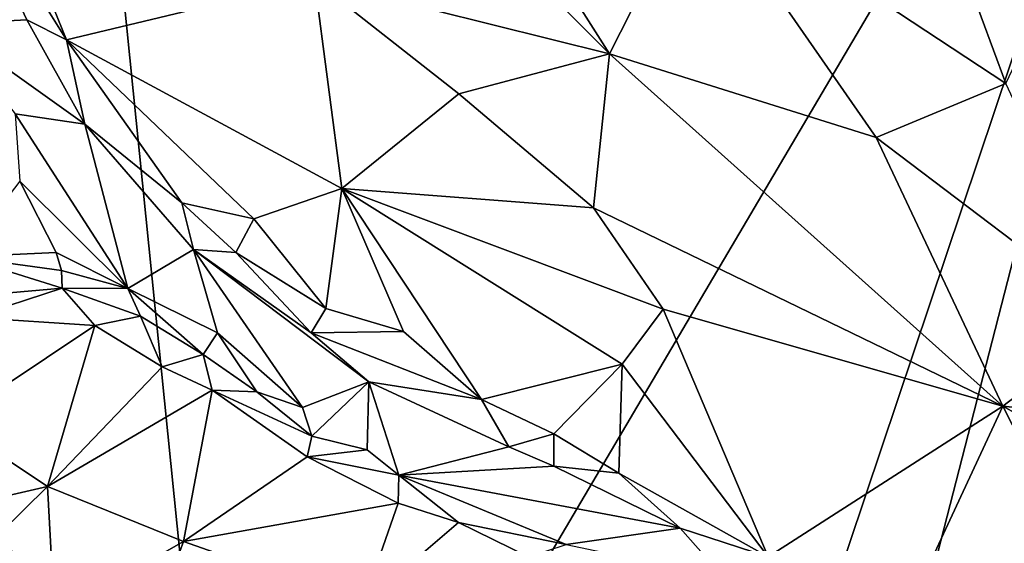
# Model space of a CAD drawing. Units: metres. Extents: x 23.1 to 31.5, y -19.4 to 16.1.
# Drawn here: x 29 to 29.8, y 12.8 to 13.2 of the extents above; entities that cross this region are included whole.
import ezdxf

# ---------------------------------------------------------------- set-up
doc = ezdxf.new("R2010")
doc.units = ezdxf.units.M

msp = doc.modelspace()

# ---------------------------------------------------------------- linework, layer by layer
at = {"layer": '1'}
for points in [[(29.13285, 12.36383, 9.05168), (29.01485, 13.53358, 9.03708), (29.94791, 13.74739, 9.0313)], [(29.58033, 12.65095, 9.0456), (29.13285, 12.36383, 9.05168), (29.94791, 13.74739, 9.0313)], [(29.68767, 12.7346, 9.04409), (29.58033, 12.65095, 9.0456), (29.94791, 13.74739, 9.0313)], [(29.68767, 12.7346, 9.04409), (29.94791, 13.74739, 9.0313), (29.7663, 12.7154, 9.04161)], [(28.55064, 13.27618, 9.04241), (29.01485, 13.53358, 9.03708), (28.57053, 13.18942, 9.04266)], [(28.57053, 13.18942, 9.04266), (29.01485, 13.53358, 9.03708), (29.13285, 12.36383, 9.05168)], [(29.50959, 13.34795, 9.85337), (29.7601, 13.18265, 9.85077), (29.64976, 13.48105, 9.91087)], [(29.64976, 13.48105, 9.91087), (29.7601, 13.18265, 9.85077), (29.81946, 13.3075, 9.89742)], [(29.19049, 13.45415, 9.88696), (29.19827, 13.26652, 9.87574), (29.43805, 13.20668, 9.83614)], [(29.19049, 13.45415, 9.88696), (29.43805, 13.20668, 9.83614), (29.34195, 13.3577, 9.85847)], [(28.89601, 13.37872, 9.9513), (28.89726, 13.23078, 9.76731), (28.96429, 13.23446, 9.94159)], [(28.93983, 13.35717, 9.95494), (28.89601, 13.37872, 9.9513), (28.99668, 13.21798, 9.94983)], [(28.89601, 13.37872, 9.9513), (28.96429, 13.23446, 9.94159), (28.99668, 13.21798, 9.94983)], [(28.93983, 13.35717, 9.95494), (28.99668, 13.21798, 9.94983), (29.19827, 13.26652, 9.87574)], [(29.34195, 13.3577, 9.85847), (29.43805, 13.20668, 9.83614), (29.50959, 13.34795, 9.85337)], [(29.50959, 13.34795, 9.85337), (29.43805, 13.20668, 9.83614), (29.65484, 13.13855, 9.83131)], [(29.7601, 13.18265, 9.85077), (29.50959, 13.34795, 9.85337), (29.65484, 13.13855, 9.83131)], [(29.19827, 13.26652, 9.87574), (28.99668, 13.21798, 9.94983), (29.22047, 13.09724, 9.89976)], [(29.19827, 13.26652, 9.87574), (29.22047, 13.09724, 9.89976), (29.31546, 13.17428, 9.85523)], [(29.19827, 13.26652, 9.87574), (29.31546, 13.17428, 9.85523), (29.43805, 13.20668, 9.83614)], [(28.96429, 13.23446, 9.94159), (28.89726, 13.23078, 9.76731), (29.01151, 13.14944, 9.92966)], [(28.89726, 13.23078, 9.76731), (28.95471, 13.1578, 9.78908), (29.01151, 13.14944, 9.92966)], [(28.96429, 13.23446, 9.94159), (29.01151, 13.14944, 9.92966), (28.99668, 13.21798, 9.94983)], [(28.99668, 13.21798, 9.94983), (29.01151, 13.14944, 9.92966), (29.09026, 13.08557, 9.94066)], [(28.99668, 13.21798, 9.94983), (29.09026, 13.08557, 9.94066), (29.14896, 13.07258, 9.93618)], [(29.22047, 13.09724, 9.89976), (28.99668, 13.21798, 9.94983), (29.14896, 13.07258, 9.93618)], [(29.31546, 13.17428, 9.85523), (29.42486, 13.08147, 9.84574), (29.43805, 13.20668, 9.83614)], [(29.43805, 13.20668, 9.83614), (29.42486, 13.08147, 9.84574), (29.75764, 12.92005, 9.84234)], [(29.65484, 13.13855, 9.83131), (29.43805, 13.20668, 9.83614), (29.75764, 12.92005, 9.84234)], [(28.53913, 12.89847, 9.04649), (28.57053, 13.18942, 9.04266), (29.13285, 12.36383, 9.05168)], [(29.65484, 13.13855, 9.83131), (29.85011, 12.99057, 9.83896), (29.7601, 13.18265, 9.85077)], [(29.31546, 13.17428, 9.85523), (29.22047, 13.09724, 9.89976), (29.42486, 13.08147, 9.84574)], [(28.95471, 13.1578, 9.78908), (28.9585, 13.10327, 9.69545), (29.04638, 13.01577, 9.67597)], [(29.01151, 13.14944, 9.92966), (28.95471, 13.1578, 9.78908), (29.04638, 13.01577, 9.67597)], [(29.01151, 13.14944, 9.92966), (29.04638, 13.01577, 9.67597), (29.09985, 13.04766, 9.91302)], [(29.09026, 13.08557, 9.94066), (29.01151, 13.14944, 9.92966), (29.09985, 13.04766, 9.91302)], [(29.65484, 13.13855, 9.83131), (29.75764, 12.92005, 9.84234), (29.85011, 12.99057, 9.83896)], [(28.91161, 13.04168, 9.59153), (28.98812, 13.045, 9.61732), (28.9585, 13.10327, 9.69545)], [(28.9585, 13.10327, 9.69545), (28.98812, 13.045, 9.61732), (29.04638, 13.01577, 9.67597)], [(29.14896, 13.07258, 9.93618), (29.20728, 12.99952, 9.93123), (29.22047, 13.09724, 9.89976)], [(29.20728, 12.99952, 9.93123), (29.27042, 12.98089, 9.92574), (29.22047, 13.09724, 9.89976)], [(29.22047, 13.09724, 9.89976), (29.27042, 12.98089, 9.92574), (29.3338, 12.92548, 9.92554)], [(29.22047, 13.09724, 9.89976), (29.3338, 12.92548, 9.92554), (29.4482, 12.95441, 9.87723)], [(29.22047, 13.09724, 9.89976), (29.4482, 12.95441, 9.87723), (29.48152, 12.99907, 9.85296)], [(29.42486, 13.08147, 9.84574), (29.22047, 13.09724, 9.89976), (29.48152, 12.99907, 9.85296)], [(29.09026, 13.08557, 9.94066), (29.09985, 13.04766, 9.91302), (29.13421, 13.04501, 9.93341)], [(29.09026, 13.08557, 9.94066), (29.13421, 13.04501, 9.93341), (29.14896, 13.07258, 9.93618)], [(29.42486, 13.08147, 9.84574), (29.48152, 12.99907, 9.85296), (29.75764, 12.92005, 9.84234)], [(29.14896, 13.07258, 9.93618), (29.13421, 13.04501, 9.93341), (29.20728, 12.99952, 9.93123)], [(29.09985, 13.04766, 9.91302), (29.04638, 13.01577, 9.67597), (29.11927, 12.97984, 9.78189)], [(29.09985, 13.04766, 9.91302), (29.19552, 12.97984, 9.91621), (29.13421, 13.04501, 9.93341)], [(29.09985, 13.04766, 9.91302), (29.11927, 12.97984, 9.78189), (29.18852, 12.91909, 9.77508)], [(29.09985, 13.04766, 9.91302), (29.18852, 12.91909, 9.77508), (29.24234, 12.94001, 9.88913)], [(29.19552, 12.97984, 9.91621), (29.09985, 13.04766, 9.91302), (29.24234, 12.94001, 9.88913)], [(28.91161, 13.04168, 9.59153), (28.99255, 13.03057, 9.60726), (28.98812, 13.045, 9.61732)], [(28.91161, 13.04168, 9.59153), (28.94059, 13.01163, 9.59238), (28.99311, 13.01607, 9.61251)], [(28.91161, 13.04168, 9.59153), (28.99311, 13.01607, 9.61251), (28.99255, 13.03057, 9.60726)], [(28.98812, 13.045, 9.61732), (28.99255, 13.03057, 9.60726), (29.04638, 13.01577, 9.67597)], [(29.13421, 13.04501, 9.93341), (29.19552, 12.97984, 9.91621), (29.20728, 12.99952, 9.93123)], [(28.99255, 13.03057, 9.60726), (28.99311, 13.01607, 9.61251), (29.04638, 13.01577, 9.67597)], [(28.99311, 13.01607, 9.61251), (28.94059, 13.01163, 9.59238), (28.91983, 12.99232, 9.59142)], [(28.99311, 13.01607, 9.61251), (28.91983, 12.99232, 9.59142), (29.01972, 12.98577, 9.65954)], [(28.99311, 13.01607, 9.61251), (29.01972, 12.98577, 9.65954), (29.05664, 12.99336, 9.6779)], [(29.04638, 13.01577, 9.67597), (28.99311, 13.01607, 9.61251), (29.05664, 12.99336, 9.6779)], [(29.04638, 13.01577, 9.67597), (29.05664, 12.99336, 9.6779), (29.10773, 12.96208, 9.72973)], [(29.11927, 12.97984, 9.78189), (29.04638, 13.01577, 9.67597), (29.10773, 12.96208, 9.72973)], [(29.20728, 12.99952, 9.93123), (29.19552, 12.97984, 9.91621), (29.27042, 12.98089, 9.92574)], [(29.48152, 12.99907, 9.85296), (29.4482, 12.95441, 9.87723), (29.56695, 12.7977, 9.90456)], [(29.48152, 12.99907, 9.85296), (29.56695, 12.7977, 9.90456), (29.75764, 12.92005, 9.84234)], [(28.91983, 12.99232, 9.59142), (28.90217, 12.90742, 9.70373), (29.01972, 12.98577, 9.65954)], [(29.01972, 12.98577, 9.65954), (29.07438, 12.95214, 9.71134), (29.05664, 12.99336, 9.6779)], [(29.05664, 12.99336, 9.6779), (29.07438, 12.95214, 9.71134), (29.10773, 12.96208, 9.72973)], [(29.85011, 12.99057, 9.83896), (29.75764, 12.92005, 9.84234), (30.05075, 12.88982, 9.84618)], [(29.01972, 12.98577, 9.65954), (28.90217, 12.90742, 9.70373), (28.9811, 12.85488, 9.79692)], [(29.01972, 12.98577, 9.65954), (28.9811, 12.85488, 9.79692), (29.07438, 12.95214, 9.71134)], [(29.11927, 12.97984, 9.78189), (29.10773, 12.96208, 9.72973), (29.15115, 12.93171, 9.75146)], [(29.11927, 12.97984, 9.78189), (29.15115, 12.93171, 9.75146), (29.18852, 12.91909, 9.77508)], [(29.19552, 12.97984, 9.91621), (29.3338, 12.92548, 9.92554), (29.27042, 12.98089, 9.92574)], [(29.19552, 12.97984, 9.91621), (29.24234, 12.94001, 9.88913), (29.3338, 12.92548, 9.92554)], [(29.07438, 12.95214, 9.71134), (29.1149, 12.93319, 9.73529), (29.10773, 12.96208, 9.72973)], [(29.10773, 12.96208, 9.72973), (29.1149, 12.93319, 9.73529), (29.15115, 12.93171, 9.75146)], [(29.07438, 12.95214, 9.71134), (28.9811, 12.85488, 9.79692), (29.1149, 12.93319, 9.73529)], [(29.4482, 12.95441, 9.87723), (29.3338, 12.92548, 9.92554), (29.39266, 12.89759, 9.91969)], [(29.4482, 12.95441, 9.87723), (29.39266, 12.89759, 9.91969), (29.4455, 12.86566, 9.91605)], [(29.4482, 12.95441, 9.87723), (29.4455, 12.86566, 9.91605), (29.56695, 12.7977, 9.90456)], [(29.24234, 12.94001, 9.88913), (29.18852, 12.91909, 9.77508), (29.19602, 12.89564, 9.76519)], [(29.24234, 12.94001, 9.88913), (29.19602, 12.89564, 9.76519), (29.24109, 12.88467, 9.76881)], [(29.24234, 12.94001, 9.88913), (29.24109, 12.88467, 9.76881), (29.26666, 12.86416, 9.77756)], [(29.3338, 12.92548, 9.92554), (29.24234, 12.94001, 9.88913), (29.35616, 12.88705, 9.90674)], [(29.24234, 12.94001, 9.88913), (29.26666, 12.86416, 9.77756), (29.35616, 12.88705, 9.90674)], [(28.9811, 12.85488, 9.79692), (29.09174, 12.81018, 9.82845), (29.1149, 12.93319, 9.73529)], [(29.1149, 12.93319, 9.73529), (29.09174, 12.81018, 9.82845), (29.19231, 12.8789, 9.76528)], [(29.19602, 12.89564, 9.76519), (29.1149, 12.93319, 9.73529), (29.19231, 12.8789, 9.76528)], [(29.1149, 12.93319, 9.73529), (29.19602, 12.89564, 9.76519), (29.15115, 12.93171, 9.75146)], [(29.15115, 12.93171, 9.75146), (29.19602, 12.89564, 9.76519), (29.18852, 12.91909, 9.77508)], [(29.39266, 12.89759, 9.91969), (29.3338, 12.92548, 9.92554), (29.35616, 12.88705, 9.90674)], [(29.75764, 12.92005, 9.84234), (29.56695, 12.7977, 9.90456), (29.69865, 12.793, 9.89434)], [(29.69865, 12.793, 9.89434), (29.84488, 12.74866, 9.87724), (29.75764, 12.92005, 9.84234)], [(29.75764, 12.92005, 9.84234), (29.84488, 12.74866, 9.87724), (29.95562, 12.80946, 9.84607)], [(29.75764, 12.92005, 9.84234), (29.95562, 12.80946, 9.84607), (30.05075, 12.88982, 9.84618)], [(28.90217, 12.90742, 9.70373), (28.87422, 12.83004, 9.75108), (28.9811, 12.85488, 9.79692)], [(28.62523, 12.01122, 9.05589), (28.53913, 12.89847, 9.04649), (29.13285, 12.36383, 9.05168)], [(29.19602, 12.89564, 9.76519), (29.19231, 12.8789, 9.76528), (29.24109, 12.88467, 9.76881)], [(29.35616, 12.88705, 9.90674), (29.39274, 12.87129, 9.91045), (29.39266, 12.89759, 9.91969)], [(29.39274, 12.87129, 9.91045), (29.4455, 12.86566, 9.91605), (29.39266, 12.89759, 9.91969)], [(29.35616, 12.88705, 9.90674), (29.26666, 12.86416, 9.77756), (29.39274, 12.87129, 9.91045)], [(29.19231, 12.8789, 9.76528), (29.09174, 12.81018, 9.82845), (29.26608, 12.84117, 9.77428)], [(29.19231, 12.8789, 9.76528), (29.26666, 12.86416, 9.77756), (29.24109, 12.88467, 9.76881)], [(29.19231, 12.8789, 9.76528), (29.26608, 12.84117, 9.77428), (29.26666, 12.86416, 9.77756)], [(29.39274, 12.87129, 9.91045), (29.26666, 12.86416, 9.77756), (29.4953, 12.82087, 9.90908)], [(29.4455, 12.86566, 9.91605), (29.39274, 12.87129, 9.91045), (29.4953, 12.82087, 9.90908)], [(29.26608, 12.84117, 9.77428), (29.31513, 12.8254, 9.76464), (29.26666, 12.86416, 9.77756)], [(29.26666, 12.86416, 9.77756), (29.31513, 12.8254, 9.76464), (29.40279, 12.80774, 9.78163)], [(29.4953, 12.82087, 9.90908), (29.26666, 12.86416, 9.77756), (29.40279, 12.80774, 9.78163)], [(29.4455, 12.86566, 9.91605), (29.4953, 12.82087, 9.90908), (29.56695, 12.7977, 9.90456)], [(28.9811, 12.85488, 9.79692), (28.87422, 12.83004, 9.75108), (28.942, 12.81663, 9.80323)], [(28.942, 12.81663, 9.80323), (28.98668, 12.75036, 9.84102), (28.9811, 12.85488, 9.79692)], [(28.9811, 12.85488, 9.79692), (28.98668, 12.75036, 9.84102), (29.09174, 12.81018, 9.82845)], [(29.09174, 12.81018, 9.82845), (29.23752, 12.75894, 9.81835), (29.26608, 12.84117, 9.77428)], [(29.31513, 12.8254, 9.76464), (29.26608, 12.84117, 9.77428), (29.23752, 12.75894, 9.81835)], [(29.31513, 12.8254, 9.76464), (29.23752, 12.75894, 9.81835), (29.37202, 12.79749, 9.75245)], [(29.31513, 12.8254, 9.76464), (29.37202, 12.79749, 9.75245), (29.40279, 12.80774, 9.78163)], [(28.942, 12.81663, 9.80323), (28.92929, 12.7308, 9.82913), (28.98668, 12.75036, 9.84102)], [(29.4953, 12.82087, 9.90908), (29.40279, 12.80774, 9.78163), (29.53101, 12.78075, 9.86214)], [(29.4953, 12.82087, 9.90908), (29.53101, 12.78075, 9.86214), (29.56695, 12.7977, 9.90456)], [(28.98668, 12.75036, 9.84102), (29.06187, 12.72885, 9.85157), (29.09174, 12.81018, 9.82845)], [(29.09174, 12.81018, 9.82845), (29.06187, 12.72885, 9.85157), (29.23752, 12.75894, 9.81835)]]:
    msp.add_3dface(points, dxfattribs=at)

doc.saveas('drawing.dxf')
